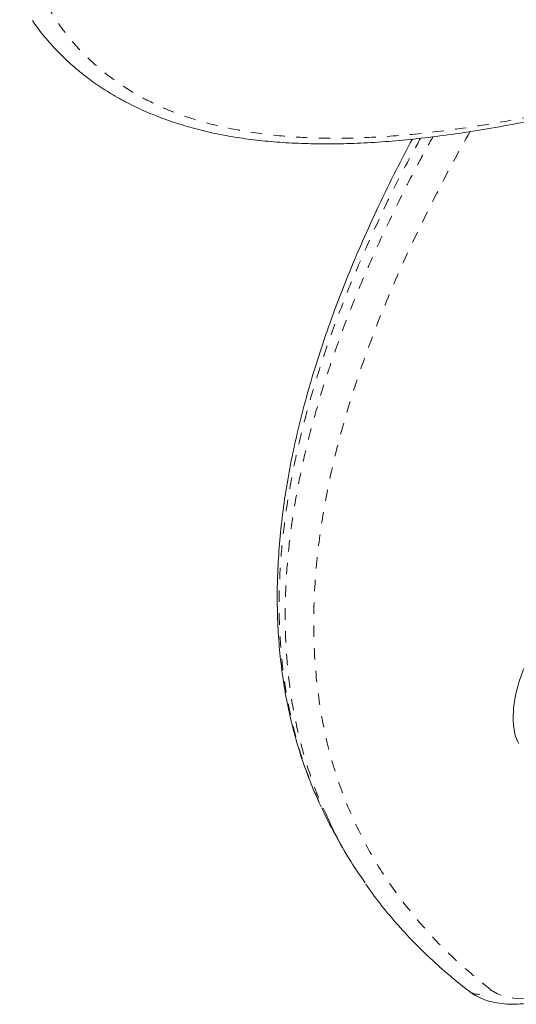
# Model space of a CAD drawing. Extents: x -88 to 496, y -9 to 549.
# Drawn here: x 173 to 177, y 239 to 248 of the extents above; entities that cross this region are included whole.
import ezdxf

# ---------------------------------------------------------------- set-up
doc = ezdxf.new("R2010")
doc.units = 0
doc.header["$LTSCALE"] = 0.125
doc.header["$MEASUREMENT"] = 0
doc.linetypes.add('PHANTOM', pattern=[0.5, 0.25, -0.05, 0.05, -0.05, 0.05, -0.05])
doc.layers.add('CONTOUR', color=7, linetype='CONTINUOUS')

msp = doc.modelspace()

# ---------------------------------------------------------------- linework, layer by layer
at = {"layer": 'CONTOUR', "linetype": 'Continuous', "lineweight": 15}
msp.add_line((175.46469, 240.3092), (175.51769, 240.2174), dxfattribs=at)
at = {"layer": 'CONTOUR', "linetype": 'PHANTOM', "lineweight": 0, "flags": 128}
msp.add_lwpolyline([(176.80365, 238.99998), (176.85898, 238.96642), (176.92535, 238.94245), (177.00152, 238.92854), (177.08604, 238.92494), (177.17733, 238.93172), (177.27366, 238.94875), (177.37323, 238.97572), (177.47416, 239.01211), (177.57455, 239.05725), (177.67251, 239.11027), (177.76619, 239.17018), (177.85383, 239.23586), (177.93378, 239.30606), (178.00453, 239.37946)], dxfattribs=at)
at = {"layer": 'CONTOUR', "linetype": 'PHANTOM', "lineweight": 0}
msp.add_arc((176.69946, 239.12389), 0.16189, 236.346332, 310.060332, dxfattribs=at)
for points, knots in [([(172.66113, 248.41804), (172.66166, 248.40685), (172.66692, 248.29426), (172.71585, 248.09623), (172.80646, 247.82587), (172.93717, 247.57638), (173.09843, 247.35075), (173.2893, 247.14967), (173.50769, 246.97333), (173.75695, 246.82068), (174.03701, 246.69429), (174.34872, 246.59729), (174.68853, 246.52898), (175.05241, 246.48855), (175.4437, 246.47549), (175.86067, 246.4906), (176.3003, 246.53169), (176.75236, 246.59622), (177.21266, 246.67983), (177.52454, 246.75011), (177.68024, 246.78519)], [0, 0, 0, 0, 0.0065932, 0.0663214, 0.1262314, 0.1861529, 0.2458971, 0.3026614, 0.3596011, 0.4165046, 0.4732194, 0.5299376, 0.5868614, 0.6438114, 0.7005656, 0.7602797, 0.8201566, 0.880161, 0.9401726, 1, 1, 1, 1]), ([(176.62035, 246.53932), (176.62017, 246.53904), (176.5176, 246.3683), (176.34032, 246.0286), (176.08705, 245.52122), (175.86675, 245.01777), (175.67595, 244.51974), (175.51779, 244.02907), (175.39373, 243.54858), (175.30573, 243.07927), (175.25408, 242.62201), (175.23894, 242.17682), (175.26103, 241.74597), (175.32106, 241.33172), (175.41984, 240.93591), (175.55865, 240.56003), (175.736, 240.20418), (175.95013, 239.86869), (176.20015, 239.55524), (176.48142, 239.26276), (176.69636, 239.08748), (176.80365, 238.99998)], [0, 0, 0, 0, 0.0000942, 0.0558965, 0.1118295, 0.1678136, 0.2237797, 0.279671, 0.3354454, 0.390716, 0.4461615, 0.501684, 0.5571924, 0.6126051, 0.667854, 0.7230576, 0.7784279, 0.8338944, 0.8893744, 0.9447756, 1, 1, 1, 1]), ([(176.1836, 246.48029), (176.13889, 246.39944), (175.99365, 246.13683), (175.80246, 245.7404), (175.60299, 245.29085), (175.44358, 244.88829), (175.30364, 244.48777), (175.18473, 244.09043), (175.08757, 243.69606), (175.01357, 243.30655), (174.96374, 242.92247), (174.94141, 242.58039), (174.93948, 242.24835), (174.95763, 241.92696), (175.00477, 241.57042), (175.08485, 241.21139), (175.18886, 240.88142), (175.27819, 240.6834), (175.31642, 240.59865)], [0, 0, 0, 0, 0.0369695, 0.1200907, 0.1826704, 0.2455109, 0.3084436, 0.3719621, 0.4355865, 0.4998284, 0.5641915, 0.6288742, 0.6758855, 0.7389142, 0.8020746, 0.8739615, 0.9460511, 1, 1, 1, 1]), ([(175.37001, 240.50691), (175.3402, 240.57104), (175.26711, 240.72833), (175.17774, 240.98914), (175.09776, 241.28687), (175.04081, 241.59224), (175.00492, 241.90871), (174.99062, 242.2356), (174.99791, 242.57324), (175.02681, 242.92013), (175.07723, 243.27598), (175.14815, 243.63608), (175.23861, 243.99985), (175.3475, 244.36613), (175.47536, 244.73815), (175.62173, 245.11508), (175.78626, 245.49713), (175.96912, 245.88308), (176.13771, 246.21559), (176.25131, 246.41961), (176.29233, 246.49328)], [0, 0, 0, 0, 0.0404142, 0.0991251, 0.1558218, 0.2128002, 0.2698812, 0.3275518, 0.3853241, 0.4436847, 0.5021438, 0.5608783, 0.6182217, 0.6757807, 0.7334185, 0.7914919, 0.8496384, 0.908211, 0.9668515, 1, 1, 1, 1])]:
    msp.add_open_spline(points, degree=3, knots=knots, dxfattribs=at)
at = {"layer": 'CONTOUR', "linetype": 'Continuous', "lineweight": 15}
for points, knots in [([(172.7725, 247.51591), (172.78709, 247.49439), (172.83227, 247.42775), (172.91923, 247.32324), (173.0325, 247.20252), (173.15585, 247.0899), (173.28743, 246.986), (173.42717, 246.89183), (173.5741, 246.80689), (173.73002, 246.73009), (173.8942, 246.6618), (174.06582, 246.60235), (174.24406, 246.55194), (174.4282, 246.51069), (174.61914, 246.47841), (174.81833, 246.45439), (175.02786, 246.43836), (175.24793, 246.43046), (175.47795, 246.43086), (175.71742, 246.43968), (175.96567, 246.45698), (176.22248, 246.48298), (176.49024, 246.51776), (176.77063, 246.56158), (177.06552, 246.61526), (177.35754, 246.67467), (177.55238, 246.71971), (177.64361, 246.7408)], [0, 0, 0, 0, 0.0192774, 0.0597091, 0.1000554, 0.1402669, 0.1803996, 0.2188539, 0.2574731, 0.2961789, 0.3348256, 0.3732889, 0.4114676, 0.4492751, 0.4866537, 0.5246328, 0.5636242, 0.6034783, 0.6441695, 0.6856533, 0.7278633, 0.7707068, 0.8143352, 0.8601709, 0.9075657, 0.9567208, 1, 1, 1, 1]), ([(176.11138, 246.47301), (176.0634, 246.38202), (175.95982, 246.18562), (175.81437, 245.88651), (175.67282, 245.57667), (175.54397, 245.27183), (175.42731, 244.97177), (175.32294, 244.67671), (175.23075, 244.38669), (175.15069, 244.10176), (175.08268, 243.82195), (175.02649, 243.54683), (174.98273, 243.27807), (174.95107, 243.01532), (174.93111, 242.75852), (174.92265, 242.50591), (174.92574, 242.25834), (174.94034, 242.01657), (174.96635, 241.78128), (175.00358, 241.55311), (175.05201, 241.33232), (175.11134, 241.11799), (175.18233, 240.90936), (175.24878, 240.73935), (175.29563, 240.64124), (175.31103, 240.609)], [0, 0, 0, 0, 0.04227964, 0.09125613, 0.13955867, 0.18740562, 0.234744, 0.28159585, 0.32798484, 0.37393584, 0.41947472, 0.46463055, 0.50965349, 0.55347481, 0.5973342, 0.64109169, 0.68464222, 0.72788636, 0.77073066, 0.81308958, 0.85488949, 0.89623459, 0.9378376, 0.97956775, 1, 1, 1, 1]), ([(177.60395, 242.49234), (177.57642, 242.4704), (177.49686, 242.407), (177.38694, 242.29222), (177.27455, 242.15417), (177.18386, 242.0148), (177.1123, 241.87709), (177.05318, 241.72881), (177.01222, 241.57529), (176.99391, 241.42344), (177.0005, 241.30293), (177.01841, 241.21781), (177.03955, 241.18003), (177.04759, 241.16565)], [0, 0, 0, 0, 0.0511361, 0.1477808, 0.2441863, 0.3408552, 0.4375774, 0.5336044, 0.6585243, 0.7767729, 0.884497, 0.9560276, 1, 1, 1, 1]), ([(175.31642, 240.59865), (175.32382, 240.58108), (175.36613, 240.48069), (175.42129, 240.38738), (175.4668, 240.3104)], [0, 0, 0, 0, 0.175003, 1, 1, 1, 1]), ([(175.696, 239.94067), (175.6483, 240.01093), (175.54338, 240.16552), (175.4363, 240.35552), (175.38266, 240.47801), (175.37001, 240.50691)], [0, 0, 0, 0, 0.3890107, 0.8558614, 1, 1, 1, 1]), ([(175.70245, 239.93094), (175.72157, 239.90302), (175.78236, 239.81426), (175.89611, 239.67152), (176.04336, 239.50241), (176.20208, 239.33952), (176.37266, 239.18265), (176.5092, 239.06599), (176.5919, 239.00406), (176.61057, 238.99009)], [0, 0, 0, 0, 0.0787585, 0.250383, 0.4225639, 0.5956357, 0.7707742, 0.9482727, 1, 1, 1, 1]), ([(176.60957, 238.98927), (176.62307, 238.97953), (176.65684, 238.95517), (176.71765, 238.92452), (176.79257, 238.89848), (176.87499, 238.88152), (176.96438, 238.87384), (177.05953, 238.87579), (177.15874, 238.88731), (177.26029, 238.908), (177.36274, 238.9373), (177.46489, 238.97463), (177.56564, 239.01941), (177.66395, 239.07104), (177.75876, 239.12892), (177.84907, 239.19243), (177.93369, 239.261), (178.00632, 239.32825), (178.04764, 239.37345), (178.0657, 239.39321)], [0, 0, 0, 0, 0.0367707, 0.0919407, 0.1486508, 0.2076953, 0.2687785, 0.3311687, 0.3940296, 0.456722, 0.519082, 0.581111, 0.6428858, 0.7045116, 0.7661036, 0.827766, 0.889598, 0.9517282, 1, 1, 1, 1])]:
    msp.add_open_spline(points, degree=3, knots=knots, dxfattribs=at)

doc.saveas('drawing.dxf')
